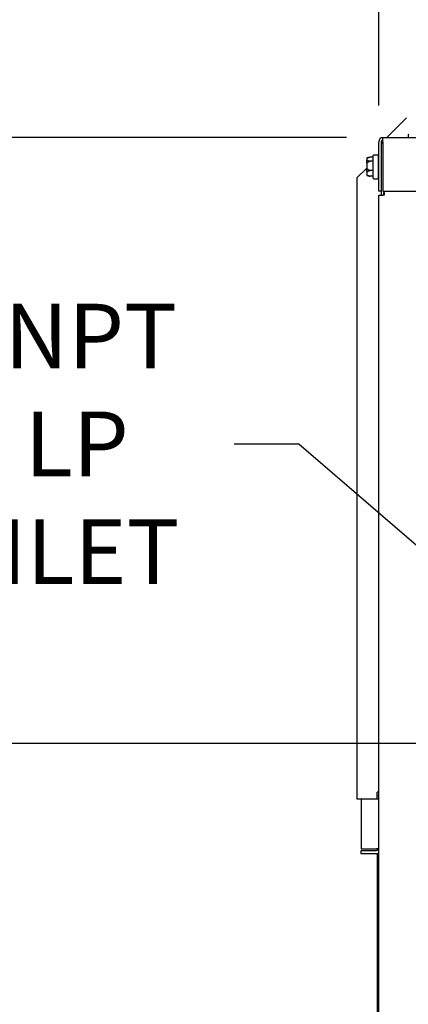
# Model space of a CAD drawing. Extents: x 0.6 to 14.4, y 1.5 to 9.8.
# Drawn here: x 1.7 to 2.2, y 4.3 to 5.5 of the extents above; entities that cross this region are included whole.
import ezdxf

# ---------------------------------------------------------------- set-up
doc = ezdxf.new("R2010")
doc.units = 0
doc.header["$LTSCALE"] = 0.375
doc.header["$MEASUREMENT"] = 0
doc.layers.get('DEFPOINTS').update_dxf_attribs({"linetype": 'CONTINUOUS', "lineweight": 18})
doc.layers.add('1', color=1, linetype='CONTINUOUS', lineweight=30)
doc.layers.add('DIM', color=7, linetype='CONTINUOUS', lineweight=18)
doc.styles.get("Standard").update_dxf_attribs({"font": 'arial.ttf'})
doc.dimstyles.get("Standard").update_dxf_attribs({"dimtxt": 0.08, "dimasz": 0.08, "dimexe": 0.045, "dimexo": 0.045, "dimgap": 0.045, "dimtad": 0, "dimtih": 1, "dimtoh": 1, "dimdec": 4, "dimlfac": 15.114391, "dimzin": 0, "dimdsep": 46, "dimlunit": 5, "dimtxsty": 'Standard', "dimcen": 0.09, "dimclrd": 256, "dimclre": 256, "dimclrt": 256, "dimadec": 0, "dimazin": 0, "dimtfac": 1, "dimtdec": 4, "dimtix": 1, "dimtofl": 0, "dimtmove": 0, "dimatfit": 3, "dimfxl": 0, "dimfrac": 2, "dimtolj": 1, "dimtzin": 0, "dimarcsym": 0})
doc.dimstyles.new('STANDARD$0', dxfattribs={"dimtxt": 0.08, "dimasz": 0.08, "dimexe": 0.045, "dimexo": 0.045, "dimgap": 0.045, "dimtad": 0, "dimtih": 1, "dimtoh": 1, "dimdec": 4, "dimlfac": 15.114391, "dimzin": 0, "dimdsep": 46, "dimlunit": 5, "dimtxsty": 'Standard', "dimcen": 0.09, "dimclrd": 256, "dimclre": 256, "dimclrt": 256, "dimadec": 0, "dimazin": 0, "dimtfac": 1, "dimtdec": 4, "dimtix": 1, "dimtofl": 0, "dimtmove": 0, "dimatfit": 0, "dimfxl": 0, "dimfrac": 2, "dimtolj": 1, "dimtzin": 0, "dimarcsym": 0})
doc.dimstyles.new('t', dxfattribs={"dimtxt": 0.08, "dimasz": 0.08, "dimexe": 0.045, "dimexo": 0.045, "dimgap": 0.045, "dimtad": 0, "dimtih": 1, "dimtoh": 1, "dimdec": 4, "dimlfac": 15.114391, "dimzin": 0, "dimdsep": 46, "dimlunit": 5, "dimtxsty": 'Standard', "dimcen": 0.09, "dimclrd": 256, "dimclre": 256, "dimclrt": 256, "dimadec": 0, "dimazin": 0, "dimtfac": 1, "dimtdec": 4, "dimtofl": 0, "dimtmove": 0, "dimatfit": 2, "dimfxl": 0, "dimfrac": 2, "dimtolj": 1, "dimtzin": 0, "dimarcsym": 0})

# ---------------------------------------------------------------- blocks, each defined once
blk = doc.blocks.new('*D50')
at = {"layer": 'DEFPOINTS', "color": 0}
for p in [(2.376, 4.6467), (1.1728, 2.8876), (2.1621, 2.8876)]:
    blk.add_point(p, dxfattribs=at)
at = {"layer": 'DIM', "lineweight": -2}
for p, q in [((2.331, 4.6467), (1.1278, 4.6467)), ((1.1728, 4.5667), (1.1728, 4.1883)), ((1.1728, 2.9676), (1.1728, 3.8611)), ((2.1171, 2.8876), (1.1278, 2.8876))]:
    blk.add_line(p, q, dxfattribs=at)
at = {"layer": 'DIM'}
for points in [[(1.1595, 4.5667), (1.1861, 4.5667), (1.1728, 4.6467)], [(1.1595, 2.9676), (1.1861, 2.9676), (1.1728, 2.8876)]]:
    blk.add_solid(points, dxfattribs=at)
at = {"layer": 'DIM', "insert": (1.1728, 4.0247), "char_height": 0.08, "attachment_point": 5}
blk.add_mtext('\\A1;26-9/16\\P[67.5]', dxfattribs=at)
blk = doc.blocks.new('*D51')
at = {"layer": 'DEFPOINTS', "color": 0}
for p in [(2.1404, 5.3961), (0.8455, 2.8876), (2.1621, 2.8876)]:
    blk.add_point(p, dxfattribs=at)
at = {"layer": 'DIM', "lineweight": -2}
for p, q in [((2.0954, 5.3961), (0.8005, 5.3961)), ((0.8455, 5.3161), (0.8455, 4.5378)), ((0.8455, 2.9676), (0.8455, 4.2106)), ((2.1171, 2.8876), (0.8005, 2.8876))]:
    blk.add_line(p, q, dxfattribs=at)
at = {"layer": 'DIM'}
for points in [[(0.8322, 5.3161), (0.8589, 5.3161), (0.8455, 5.3961)], [(0.8322, 2.9676), (0.8589, 2.9676), (0.8455, 2.8876)]]:
    blk.add_solid(points, dxfattribs=at)
at = {"layer": 'DIM', "insert": (0.8455, 4.3742), "char_height": 0.08, "attachment_point": 5}
blk.add_mtext('\\A1;37-15/16\\P[96.3]', dxfattribs=at)
blk = doc.blocks.new('*D52')
at = {"layer": 'DEFPOINTS', "color": 0}
for p in [(2.4329, 4.6752), (2.4991, 4.6181)]:
    blk.add_point(p, dxfattribs=at)
at = {"layer": 'DIM', "lineweight": -2}
for p, q in [((1.9563, 5.0172), (2.0363, 5.0172)), ((2.0363, 5.0172), (2.3723, 4.7274)), ((2.466, 4.5567), (2.466, 4.7367)), ((2.376, 4.6467), (2.556, 4.6467))]:
    blk.add_line(p, q, dxfattribs=at)
at = {"layer": 'DIM'}
blk.add_solid([(2.3811, 4.7375), (2.3636, 4.7173), (2.4329, 4.6752)], dxfattribs=at)
at = {"layer": 'DIM', "insert": (1.6235, 5.0172), "char_height": 0.08, "attachment_point": 5}
blk.add_mtext('\\A1;1-1/4  NPT\\PNG & LP\\PGAS INLET', dxfattribs=at)
blk = doc.blocks.new('*D53')
at = {"layer": 'DEFPOINTS', "color": 0}
for p in [(2.466, 5.7001), (2.1352, 5.3938), (2.466, 4.7367)]:
    blk.add_point(p, dxfattribs=at)
at = {"layer": 'DIM', "lineweight": -2}
for p, q in [((2.1352, 5.4388), (2.1352, 5.7451)), ((2.466, 4.7817), (2.466, 5.7451)), ((2.1352, 5.7001), (2.0552, 5.7001)), ((2.386, 5.7001), (2.2152, 5.7001))]:
    blk.add_line(p, q, dxfattribs=at)
at = {"layer": 'DIM'}
for points in [[(2.2152, 5.7134), (2.2152, 5.6868), (2.1352, 5.7001)], [(2.386, 5.7134), (2.386, 5.6868), (2.466, 5.7001)]]:
    blk.add_solid(points, dxfattribs=at)
at = {"layer": 'DIM', "insert": (1.8585, 5.7001), "char_height": 0.08, "attachment_point": 5}
blk.add_mtext('\\A1;5\\P [12.7]', dxfattribs=at)
blk = doc.blocks.new('*D54')
at = {"layer": 'DEFPOINTS', "color": 0}
for p in [(2.1352, 5.8697), (2.5528, 5.5242), (2.1352, 5.3909)]:
    blk.add_point(p, dxfattribs=at)
at = {"layer": 'DIM', "lineweight": -2}
for p, q in [((2.1352, 5.4359), (2.1352, 5.9147)), ((2.5528, 5.5692), (2.5528, 5.9147)), ((2.2152, 5.8697), (2.4728, 5.8697)), ((2.5528, 5.8697), (2.6328, 5.8697))]:
    blk.add_line(p, q, dxfattribs=at)
at = {"layer": 'DIM'}
for points in [[(2.2152, 5.8831), (2.2152, 5.8564), (2.1352, 5.8697)], [(2.4728, 5.8831), (2.4728, 5.8564), (2.5528, 5.8697)]]:
    blk.add_solid(points, dxfattribs=at)
at = {"layer": 'DIM', "insert": (2.8316, 5.8697), "char_height": 0.08, "attachment_point": 5}
blk.add_mtext('\\A1;6-5/16\\P[16.0]', dxfattribs=at)
blk = doc.blocks.new('*D55')
at = {"layer": 'DEFPOINTS', "color": 0}
for p in [(4.0725, 6.058), (2.1352, 5.3909), (4.0725, 5.3837)]:
    blk.add_point(p, dxfattribs=at)
at = {"layer": 'DIM', "lineweight": -2}
for p, q in [((2.1352, 5.4359), (2.1352, 6.103)), ((4.0725, 5.4287), (4.0725, 6.103)), ((2.2152, 6.058), (3.0203, 6.058)), ((3.9925, 6.058), (3.4809, 6.058))]:
    blk.add_line(p, q, dxfattribs=at)
at = {"layer": 'DIM'}
for points in [[(2.2152, 6.0713), (2.2152, 6.0446), (2.1352, 6.058)], [(3.9925, 6.0713), (3.9925, 6.0446), (4.0725, 6.058)]]:
    blk.add_solid(points, dxfattribs=at)
at = {"layer": 'DIM', "insert": (3.2506, 6.058), "char_height": 0.08, "attachment_point": 5}
blk.add_mtext('\\A1;29-5/16\\P[74.4]', dxfattribs=at)

msp = doc.modelspace()

# ---------------------------------------------------------------- linework, layer by layer
at = {"layer": '1', "color": 7, "linetype": 'Continuous', "lineweight": 25}
for p, q in [((2.1444521, 5.3955144), (2.1695937, 5.420656)), ((2.1403501, 5.3961064), (4.0032435, 5.3961064)), ((2.1403501, 5.3909458), (2.1403501, 5.3961064)), ((2.171655, 5.3993484), (2.171655, 5.3961064)), ((2.1351894, 5.3299443), (2.1351894, 5.3909458)), ((2.138299, 5.3909458), (2.138299, 5.3299443)), ((2.1403501, 5.3909458), (2.1403501, 5.3299443)), ((2.1209292, 5.3708136), (2.1220031, 5.3711014)), ((2.1282556, 5.371682), (2.1244513, 5.371682)), ((2.1282556, 5.3459886), (2.1282556, 5.3738429)), ((2.1290827, 5.3746699), (2.1335155, 5.3746699)), ((2.1343425, 5.3738429), (2.1343425, 5.3459886)), ((2.134627, 5.3725527), (2.1343425, 5.3722682)), ((2.134627, 5.3725527), (2.1351894, 5.3725527)), ((2.1203162, 5.3700049), (2.1203162, 5.3700147)), ((2.1203162, 5.3700049), (2.1203162, 5.3671142)), ((2.1203162, 5.3645737), (2.1203162, 5.3671142)), ((2.1203162, 5.3645737), (2.1203162, 5.3573808)), ((2.1282556, 5.3669535), (2.1244513, 5.3669535)), ((2.1343425, 5.3662342), (2.1351894, 5.3662342)), ((2.1081622, 5.3460879), (2.1203162, 5.3582418)), ((2.1203162, 5.3544846), (2.1203162, 5.3573808)), ((2.1203162, 5.3544846), (2.1203162, 5.3501823)), ((2.1203162, 5.3498167), (2.1203162, 5.3501823)), ((2.1209292, 5.3490179), (2.1220031, 5.3487301)), ((2.1282556, 5.3551872), (2.1244513, 5.3551872)), ((2.1282556, 5.3481494), (2.1244513, 5.3481494)), ((2.1343425, 5.3535973), (2.1351894, 5.3535973)), ((2.1081622, 5.3460879), (2.1081622, 4.5782766)), ((2.1290827, 5.3451616), (2.1335155, 5.3451616)), ((2.138299, 5.3299443), (2.1351894, 5.3299443)), ((2.1351894, 3.0877104), (2.1351894, 5.3248167)), ((2.1351894, 5.3248167), (2.1402839, 5.3248167)), ((2.138299, 5.3299443), (2.138299, 5.3248167)), ((2.1418387, 5.3248167), (2.1402839, 5.3248167)), ((2.1403501, 5.3299443), (3.3221377, 5.3299443)), ((2.1413425, 5.3299443), (2.1413425, 5.3279264)), ((2.1413425, 5.3279264), (2.1418387, 5.3279264)), ((2.1414087, 5.3248167), (2.1414087, 5.3279264)), ((2.1418387, 5.3279264), (2.1418387, 5.3248167)), ((2.1333038, 4.5782766), (2.1333038, 4.586216)), ((2.1351894, 4.586216), (2.1333038, 4.586216)), ((2.1081622, 4.5782766), (2.1333038, 4.5782766)), ((2.1134882, 4.5782766), (2.1134882, 4.5162165)), ((2.1134882, 4.5162165), (2.1323444, 4.5162165)), ((2.1134882, 4.5141655), (2.1323444, 4.5141655)), ((2.1134882, 4.5101958), (2.1134882, 4.5141655)), ((2.1323444, 4.5101958), (2.1134882, 4.5101958)), ((2.1351894, 4.5162165), (2.1323444, 4.5162165)), ((2.1331384, 4.5162165), (2.1331384, 4.5143312)), ((2.1331384, 4.5102489), (2.1331384, 3.0877104)), ((2.1343293, 4.5161504), (2.1343293, 4.5162165)), ((2.1343293, 4.5161504), (2.1351894, 4.5161504))]:
    msp.add_line(p, q, dxfattribs=at)
at = {"layer": '1', "color": 7, "linetype": 'Continuous', "lineweight": 25, "flags": 128}
for points in [[(2.1211432, 5.3708565), (2.1211353, 5.3708541), (2.1211272, 5.3708517), (2.1211191, 5.3708492), (2.1211109, 5.3708468), (2.1211026, 5.3708443), (2.1210943, 5.3708418), (2.1210858, 5.3708393), (2.1210773, 5.3708368), (2.1210687, 5.3708342), (2.1210599, 5.3708317), (2.1210511, 5.3708291), (2.1210421, 5.3708265), (2.1210331, 5.3708239), (2.1210239, 5.3708213), (2.1210146, 5.3708187), (2.1210053, 5.370816), (2.1209959, 5.3708134), (2.1209864, 5.3708108), (2.120977, 5.3708081), (2.1209675, 5.3708055), (2.1209579, 5.3708029), (2.1209484, 5.3708003), (2.1209388, 5.3707978), (2.1209292, 5.3707952)], [(2.1244513, 5.371682), (2.1242847, 5.3716462), (2.1241207, 5.3716105), (2.1239593, 5.3715749), (2.1238005, 5.3715395), (2.1236442, 5.3715042), (2.1234905, 5.3714691), (2.1233393, 5.3714341), (2.1231906, 5.3713992), (2.1230444, 5.3713644), (2.1229008, 5.3713298), (2.1227595, 5.3712953), (2.1226208, 5.3712609), (2.1224845, 5.3712267), (2.1223506, 5.3711925), (2.1222191, 5.3711585), (2.1220901, 5.3711245), (2.1219634, 5.3710907), (2.1218392, 5.371057), (2.1217173, 5.3710233), (2.1215978, 5.3709898), (2.1214806, 5.3709563), (2.1213658, 5.370923), (2.1212533, 5.3708897), (2.1211432, 5.3708565)], [(2.1209292, 5.3707952), (2.1208855, 5.3707824), (2.1208428, 5.3707672), (2.120801, 5.3707498), (2.1207603, 5.3707302), (2.1207208, 5.3707084), (2.1206825, 5.3706845), (2.1206455, 5.3706585), (2.1206101, 5.3706306), (2.1205764, 5.3706009), (2.1205444, 5.3705695), (2.1205142, 5.3705364), (2.1204859, 5.3705018), (2.1204596, 5.3704657), (2.1204352, 5.3704281), (2.120413, 5.3703893), (2.120393, 5.3703495), (2.1203752, 5.3703086), (2.1203596, 5.3702669), (2.1203464, 5.3702244), (2.1203356, 5.3701812), (2.1203271, 5.3701376), (2.120321, 5.3700936), (2.1203174, 5.3700493), (2.1203162, 5.3700049)], [(2.1203162, 5.3671142), (2.1203174, 5.3671521), (2.120321, 5.3671897), (2.1203271, 5.3672272), (2.1203356, 5.3672643), (2.1203464, 5.3673011), (2.1203596, 5.3673374), (2.1203752, 5.3673729), (2.120393, 5.3674078), (2.120413, 5.3674418), (2.1204352, 5.3674749), (2.1204596, 5.3675069), (2.1204859, 5.3675378), (2.1205142, 5.3675673), (2.1205444, 5.3675956), (2.1205764, 5.3676225), (2.1206101, 5.3676479), (2.1206455, 5.3676717), (2.1206825, 5.367694), (2.1207208, 5.3677144), (2.1207603, 5.367733), (2.120801, 5.3677498), (2.1208428, 5.3677647), (2.1208855, 5.3677777), (2.1209292, 5.3677887)], [(2.1209292, 5.3648079), (2.1208855, 5.3648041), (2.1208428, 5.3647997), (2.120801, 5.3647946), (2.1207603, 5.3647888), (2.1207208, 5.3647824), (2.1206825, 5.3647754), (2.1206455, 5.3647677), (2.1206101, 5.3647595), (2.1205764, 5.3647508), (2.1205444, 5.3647415), (2.1205142, 5.3647318), (2.1204859, 5.3647215), (2.1204596, 5.3647108), (2.1204352, 5.3646997), (2.120413, 5.3646883), (2.120393, 5.3646764), (2.1203752, 5.3646643), (2.1203596, 5.3646519), (2.1203464, 5.3646393), (2.1203356, 5.3646264), (2.1203271, 5.3646134), (2.120321, 5.3646003), (2.1203174, 5.364587), (2.1203162, 5.3645737)], [(2.1209292, 5.3677887), (2.1209385, 5.3677907), (2.1209478, 5.3677924), (2.1209571, 5.367794), (2.1209665, 5.3677953), (2.1209758, 5.3677964), (2.1209852, 5.3677972), (2.1209945, 5.3677979), (2.1210039, 5.3677983), (2.1210132, 5.3677985), (2.1210224, 5.3677984), (2.1210315, 5.3677982), (2.1210406, 5.3677978), (2.1210496, 5.3677971), (2.1210585, 5.3677963), (2.1210674, 5.3677953), (2.1210761, 5.3677942), (2.1210848, 5.3677928), (2.1210934, 5.3677913), (2.1211019, 5.3677896), (2.1211103, 5.3677878), (2.1211186, 5.3677858), (2.1211269, 5.3677837), (2.1211351, 5.3677815), (2.1211432, 5.3677791)], [(2.1211432, 5.3648993), (2.1211353, 5.3648933), (2.1211272, 5.3648876), (2.1211191, 5.3648819), (2.1211109, 5.3648764), (2.1211027, 5.364871), (2.1210943, 5.3648658), (2.1210859, 5.3648607), (2.1210773, 5.3648559), (2.1210687, 5.3648511), (2.12106, 5.3648466), (2.1210511, 5.3648422), (2.1210422, 5.3648381), (2.1210331, 5.3648341), (2.121024, 5.3648304), (2.1210147, 5.3648269), (2.1210054, 5.3648237), (2.120996, 5.3648207), (2.1209865, 5.3648179), (2.120977, 5.3648155), (2.1209675, 5.3648134), (2.1209579, 5.3648116), (2.1209484, 5.36481), (2.1209388, 5.3648088), (2.1209292, 5.3648079)], [(2.1211432, 5.3677791), (2.1212533, 5.3677459), (2.1213658, 5.3677126), (2.1214806, 5.3676792), (2.1215978, 5.3676458), (2.1217173, 5.3676122), (2.1218392, 5.3675786), (2.1219634, 5.3675449), (2.1220901, 5.367511), (2.1222191, 5.3674771), (2.1223506, 5.367443), (2.1224845, 5.3674089), (2.1226208, 5.3673746), (2.1227595, 5.3673402), (2.1229008, 5.3673057), (2.1230444, 5.3672711), (2.1231906, 5.3672364), (2.1233393, 5.3672015), (2.1234905, 5.3671665), (2.1236442, 5.3671313), (2.1238005, 5.3670961), (2.1239593, 5.3670606), (2.1241207, 5.3670251), (2.1242847, 5.3669894), (2.1244513, 5.3669535)], [(2.1244513, 5.3669535), (2.1242847, 5.3668643), (2.1241207, 5.3667754), (2.1239593, 5.3666869), (2.1238005, 5.3665988), (2.1236442, 5.366511), (2.1234905, 5.3664236), (2.1233393, 5.3663365), (2.1231906, 5.3662497), (2.1230444, 5.3661632), (2.1229008, 5.3660771), (2.1227595, 5.3659912), (2.1226208, 5.3659056), (2.1224845, 5.3658204), (2.1223506, 5.3657354), (2.1222191, 5.3656507), (2.1220901, 5.3655662), (2.1219634, 5.365482), (2.1218392, 5.3653981), (2.1217173, 5.3653144), (2.1215978, 5.3652309), (2.1214806, 5.3651477), (2.1213658, 5.3650646), (2.1212533, 5.3649819), (2.1211432, 5.3648993)], [(2.1203162, 5.3573808), (2.1203174, 5.3573776), (2.120321, 5.3573744), (2.1203271, 5.3573713), (2.1203356, 5.3573682), (2.1203464, 5.3573651), (2.1203596, 5.3573622), (2.1203752, 5.3573593), (2.120393, 5.3573564), (2.120413, 5.3573537), (2.1204352, 5.357351), (2.1204596, 5.3573485), (2.1204859, 5.357346), (2.1205142, 5.3573437), (2.1205444, 5.3573414), (2.1205764, 5.3573393), (2.1206101, 5.3573373), (2.1206455, 5.3573355), (2.1206825, 5.3573338), (2.1207208, 5.3573322), (2.1207603, 5.3573307), (2.120801, 5.3573295), (2.1208428, 5.3573283), (2.1208855, 5.3573273), (2.1209292, 5.3573265)], [(2.1209292, 5.3539284), (2.1208855, 5.3539375), (2.1208428, 5.3539482), (2.120801, 5.3539605), (2.1207603, 5.3539743), (2.1207208, 5.3539897), (2.1206825, 5.3540066), (2.1206455, 5.3540249), (2.1206101, 5.3540446), (2.1205764, 5.3540656), (2.1205444, 5.3540878), (2.1205142, 5.3541111), (2.1204859, 5.3541355), (2.1204596, 5.3541609), (2.1204352, 5.3541874), (2.120413, 5.3542147), (2.120393, 5.3542427), (2.1203752, 5.3542714), (2.1203596, 5.3543007), (2.1203464, 5.3543306), (2.1203356, 5.3543609), (2.1203271, 5.3543915), (2.120321, 5.3544224), (2.1203174, 5.3544534), (2.1203162, 5.3544846)], [(2.1203162, 5.3501823), (2.1203174, 5.3501413), (2.120321, 5.3501004), (2.1203271, 5.3500598), (2.1203356, 5.3500196), (2.1203464, 5.3499798), (2.1203596, 5.3499405), (2.1203752, 5.349902), (2.120393, 5.3498644), (2.120413, 5.3498276), (2.1204352, 5.3497919), (2.1204596, 5.3497573), (2.1204859, 5.349724), (2.1205142, 5.3496921), (2.1205444, 5.3496616), (2.1205764, 5.3496326), (2.1206101, 5.3496052), (2.1206455, 5.3495795), (2.1206825, 5.3495555), (2.1207208, 5.3495335), (2.1207603, 5.3495134), (2.120801, 5.3494954), (2.1208428, 5.3494793), (2.1208855, 5.3494654), (2.1209292, 5.3494536)], [(2.1209292, 5.3573265), (2.1209385, 5.3573262), (2.1209478, 5.3573255), (2.1209571, 5.3573245), (2.1209665, 5.3573232), (2.1209758, 5.3573216), (2.1209852, 5.3573197), (2.1209945, 5.3573175), (2.1210039, 5.3573149), (2.1210132, 5.3573121), (2.1210224, 5.3573089), (2.1210315, 5.3573056), (2.1210406, 5.3573019), (2.1210496, 5.357298), (2.1210585, 5.3572939), (2.1210674, 5.3572895), (2.1210761, 5.3572849), (2.1210848, 5.3572801), (2.1210934, 5.3572752), (2.1211019, 5.35727), (2.1211103, 5.3572646), (2.1211186, 5.3572591), (2.1211269, 5.3572534), (2.1211351, 5.3572475), (2.1211432, 5.3572415)], [(2.1211432, 5.3539585), (2.1211353, 5.353955), (2.1211272, 5.3539516), (2.1211191, 5.3539484), (2.1211109, 5.3539454), (2.1211027, 5.3539425), (2.1210943, 5.3539397), (2.1210859, 5.3539372), (2.1210773, 5.3539348), (2.1210687, 5.3539326), (2.12106, 5.3539307), (2.1210511, 5.3539289), (2.1210422, 5.3539273), (2.1210331, 5.353926), (2.121024, 5.3539248), (2.1210147, 5.353924), (2.1210054, 5.3539234), (2.120996, 5.353923), (2.1209865, 5.3539229), (2.120977, 5.3539231), (2.1209675, 5.3539236), (2.1209579, 5.3539244), (2.1209484, 5.3539254), (2.1209388, 5.3539268), (2.1209292, 5.3539284)], [(2.1209292, 5.3494536), (2.1209385, 5.3494512), (2.1209478, 5.3494488), (2.1209571, 5.3494463), (2.1209665, 5.3494437), (2.1209758, 5.349441), (2.1209852, 5.3494382), (2.1209945, 5.3494353), (2.1210039, 5.3494324), (2.1210132, 5.3494293), (2.1210224, 5.3494262), (2.1210315, 5.3494231), (2.1210406, 5.3494199), (2.1210496, 5.3494166), (2.1210585, 5.3494133), (2.1210674, 5.3494099), (2.1210761, 5.3494065), (2.1210848, 5.3494031), (2.1210934, 5.3493996), (2.1211019, 5.3493961), (2.1211103, 5.3493926), (2.1211186, 5.349389), (2.1211269, 5.3493854), (2.1211351, 5.3493818), (2.1211432, 5.3493781)], [(2.1211432, 5.3572415), (2.1212533, 5.3571589), (2.1213658, 5.3570761), (2.1214806, 5.3569931), (2.1215978, 5.3569098), (2.1217173, 5.3568264), (2.1218392, 5.3567427), (2.1219634, 5.3566587), (2.1220901, 5.3565745), (2.1222191, 5.3564901), (2.1223506, 5.3564053), (2.1224845, 5.3563204), (2.1226208, 5.3562351), (2.1227595, 5.3561495), (2.1229008, 5.3560637), (2.1230444, 5.3559775), (2.1231906, 5.355891), (2.1233393, 5.3558043), (2.1234905, 5.3557171), (2.1236442, 5.3556297), (2.1238005, 5.3555419), (2.1239593, 5.3554538), (2.1241207, 5.3553653), (2.1242847, 5.3552764), (2.1244513, 5.3551872)], [(2.1244513, 5.3551872), (2.1242847, 5.3551338), (2.1241207, 5.3550807), (2.1239593, 5.3550278), (2.1238005, 5.354975), (2.1236442, 5.3549225), (2.1234905, 5.3548702), (2.1233393, 5.3548181), (2.1231906, 5.3547662), (2.1230444, 5.3547145), (2.1229008, 5.354663), (2.1227595, 5.3546116), (2.1226208, 5.3545604), (2.1224845, 5.3545094), (2.1223506, 5.3544586), (2.1222191, 5.3544079), (2.1220901, 5.3543574), (2.1219634, 5.3543071), (2.1218392, 5.3542568), (2.1217173, 5.3542068), (2.1215978, 5.3541569), (2.1214806, 5.3541071), (2.1213658, 5.3540574), (2.1212533, 5.3540079), (2.1211432, 5.3539585)], [(2.1211432, 5.3493781), (2.1212533, 5.3493287), (2.1213658, 5.3492792), (2.1214806, 5.3492296), (2.1215978, 5.3491798), (2.1217173, 5.3491299), (2.1218392, 5.3490798), (2.1219634, 5.3490296), (2.1220901, 5.3489792), (2.1222191, 5.3489287), (2.1223506, 5.348878), (2.1224845, 5.3488272), (2.1226208, 5.3487762), (2.1227595, 5.348725), (2.1229008, 5.3486737), (2.1230444, 5.3486221), (2.1231906, 5.3485704), (2.1233393, 5.3485185), (2.1234905, 5.3484664), (2.1236442, 5.3484141), (2.1238005, 5.3483616), (2.1239593, 5.3483089), (2.1241207, 5.348256), (2.1242847, 5.3482028), (2.1244513, 5.3481494)], [(2.1244513, 5.3481494), (2.1243352, 5.3481744), (2.1242204, 5.3481992), (2.1241068, 5.348224), (2.1239945, 5.3482488), (2.1238834, 5.3482734), (2.1237735, 5.348298), (2.1236649, 5.3483226), (2.1235576, 5.348347), (2.1234514, 5.3483714), (2.1233465, 5.3483957), (2.1232428, 5.34842), (2.1231403, 5.3484442), (2.123039, 5.3484683), (2.1229389, 5.3484924), (2.12284, 5.3485164), (2.1227423, 5.3485404), (2.1226458, 5.3485643), (2.1225505, 5.3485881), (2.1224564, 5.3486119), (2.1223634, 5.3486357), (2.1222716, 5.3486594), (2.1221809, 5.348683), (2.1220915, 5.3487066), (2.1220031, 5.3487301)]]:
    msp.add_lwpolyline(points, dxfattribs=at)
at = {"layer": '1', "color": 7, "linetype": 'Continuous', "lineweight": 25}
for centre, radius, start, end in [((2.1403501, 5.3909458), 0.0051606, 90, 180), ((2.172482, 5.3993484), 0.000827, 90, 180), ((2.1403501, 5.3909458), 0.002051, 90, 180), ((2.1434597, 5.3878362), 0.0051606, 127.0537595, 180), ((2.1290827, 5.3738429), 0.000827, 90, 180), ((2.1335155, 5.3738429), 0.000827, 0, 90), ((2.1211432, 5.3700147), 0.000827, 105, 180), ((2.1211432, 5.3498167), 0.000827, 180, 255), ((2.1290827, 5.3459886), 0.000827, 180, 270), ((2.1335155, 5.3459886), 0.000827, 270, 0), ((2.1333038, 4.586216), 0.0039697, 270, 298.35935), ((2.1333038, 4.586216), 0.0079395, 270, 283.7390352), ((2.1323444, 4.5161504), 0.0019849, 270, 0), ((2.1323444, 4.5161504), 0.0059546, 270, 298.5403655)]:
    msp.add_arc(centre, radius, start, end, dxfattribs=at)

# ---------------------------------------------------------------- dimensions: what is measured, and where the dimension line sits
at = {"layer": 'DIM'}
for base, p1, p2, text, dimstyle, picture, middle in [((4.0725152, 6.0579815), (2.1351894, 5.3909458), (4.0725152, 5.383701), '29-5/16\\P[74.4]', 'STANDARD$0', '*D55', (3.250624, 6.0579815)), ((2.1351894, 5.8697301), (2.5528377, 5.5242297), (2.1351894, 5.3909458), '6-5/16\\P[16.0]', 't', '*D54', (2.8316167, 5.8697301))]:
    dim = msp.add_linear_dim(base=base, p1=p1, p2=p2, text=text, dimstyle=dimstyle, override={"dimpost": '\\X'}, dxfattribs=at)
    dim.commit()
    dim.dimension.update_dxf_attribs({"geometry": picture, "text_midpoint": middle, "dimtype": 160})
dim = msp.add_linear_dim(base=(2.466, 5.7000888), p1=(2.1351894, 5.3937831), p2=(2.466, 4.7366551), dimstyle='t', override={"dimpost": '\\X'}, dxfattribs=at)
dim.commit()
dim.dimension.update_dxf_attribs({"geometry": '*D53', "text_midpoint": (1.8584841, 5.7000888), "dimtype": 160})
dim = msp.add_diameter_dim_2p(p1=(2.4990685, 4.6181371), p2=(2.4329314, 4.6751731), text='1-1/4  NPT\\PNG & LP\\PGAS INLET', dimstyle='Standard', override={"dimpost": '\\X'}, dxfattribs=at)
dim.commit()
dim.dimension.update_dxf_attribs({"geometry": '*D52', "text_midpoint": (1.6235444, 5.0171828), "dimtype": 163})
for base, p1, text, picture, middle in [((0.845532, 2.8876408), (2.1403501, 5.3961064), '37-15/16\\P[96.3]', '*D51', (0.845532, 4.3741967)), ((1.1728011, 2.8876408), (2.376, 4.6466551), '26-9/16\\P[67.5]', '*D50', (1.1728011, 4.0246918))]:
    dim = msp.add_linear_dim(base=base, p1=p1, p2=(2.1620843, 2.8876408), angle=90, text=text, dimstyle='STANDARD$0', override={"dimpost": '\\X'}, dxfattribs=at)
    dim.commit()
    dim.dimension.update_dxf_attribs({"geometry": picture, "text_midpoint": middle, "dimtype": 160})

doc.saveas('drawing.dxf')
